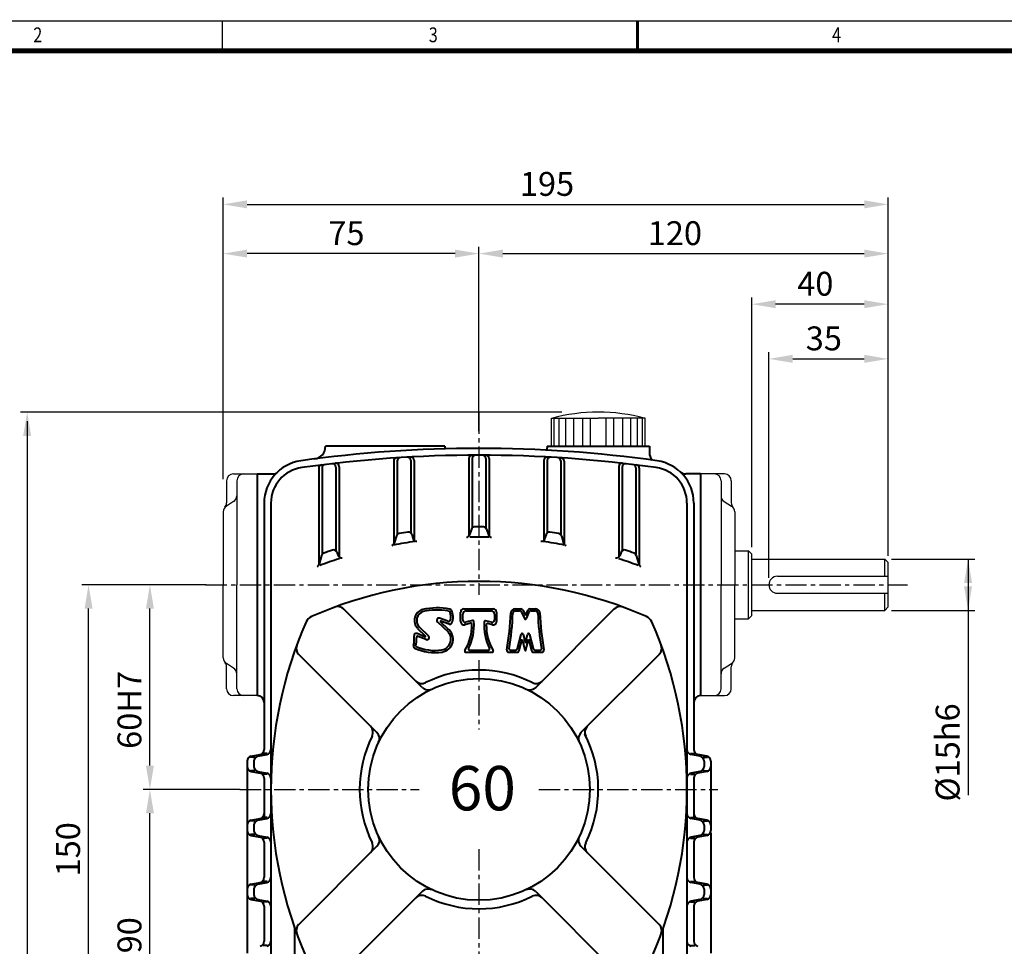
# Model space of a CAD drawing. Extents: x -138 to 593, y -562 to -45.
# Drawn here: x 46 to 335, y -317 to -45 of the extents above; entities that cross this region are included whole.
import ezdxf

# ---------------------------------------------------------------- set-up
doc = ezdxf.new("R2010")
doc.units = 0
doc.header["$LTSCALE"] = 5
doc.header["$MEASUREMENT"] = 0
doc.linetypes.add('CENTER', pattern=[2, 1.25, -0.25, 0.25, -0.25])
doc.layers.get('0').update_dxf_attribs({"color": 3, "linetype": 'CONTINUOUS'})
for name, color, linetype in [('01', 1, 'CENTER'), ('2', 2, 'CONTINUOUS'), ('BASE', 2, 'CONTINUOUS')]:
    doc.layers.add(name, color=color, linetype=linetype)
doc.layers.add('도면층 3', color=3, linetype='CONTINUOUS', lineweight=40)
doc.styles.add('CIWHS', font='txt', dxfattribs={"width": 0.8})
doc.styles.add('GULIM', font='txt', dxfattribs={"width": 0.95})
doc.styles.add('ROMANS', font='romans.shx', dxfattribs={"bigfont": 'whgtxt.shx'})

msp = doc.modelspace()

# ---------------------------------------------------------------- linework, layer by layer
for p, q in [((202.26, -161.81), (215.96, -161.81)), ((202.26, -169.99), (202.26, -161.81)), ((203, -169.99), (203, -161.81)), ((204.49, -169.99), (204.49, -161.81)), ((206.4, -169.99), (206.4, -161.81)), ((208.74, -169.99), (208.74, -161.81)), ((211.4, -169.99), (211.4, -161.81)), ((213.63, -169.99), (213.63, -161.81)), ((229.65, -161.81), (215.96, -161.81)), ((218.28, -169.99), (218.28, -161.81)), ((220.52, -169.99), (220.52, -161.81)), ((223.17, -169.99), (223.17, -161.81)), ((225.51, -169.99), (225.51, -161.81)), ((227.42, -169.99), (227.42, -161.81)), ((228.91, -169.99), (228.91, -161.81)), ((229.65, -169.99), (229.65, -161.81)), ((108.96, -178.11), (115.96, -178.11)), ((115.96, -178.11), (115.96, -243.11)), ((115.96, -178.11), (119.69, -178.11)), ((245.96, -178.11), (245.96, -243.11)), ((252.96, -178.11), (245.96, -178.11)), ((106.96, -180.11), (106.96, -186.57)), ((109.96, -180.11), (109.96, -210.61)), ((251.96, -180.11), (251.96, -210.61)), ((254.96, -180.11), (254.96, -186.57)), ((109.02, -186.2), (106.9, -187.52)), ((252.9, -186.2), (255.02, -187.52)), ((105.96, -189.22), (105.96, -210.61)), ((255.96, -189.22), (255.96, -210.61)), ((255.96, -200.61), (259.96, -200.61)), ((259.96, -220.61), (259.96, -200.61)), ((260.96, -201.61), (259.96, -200.61)), ((260.96, -219.61), (260.96, -201.61)), ((260.96, -203.11), (299.96, -203.11)), ((300.96, -204.11), (299.96, -203.11)), ((299.96, -208.11), (299.96, -203.11)), ((300.96, -217.11), (300.96, -204.11)), ((105.96, -232), (105.96, -210.61)), ((109.96, -241.11), (109.96, -210.61)), ((251.96, -241.11), (251.96, -210.61)), ((255.96, -232), (255.96, -210.61)), ((268.46, -208.11), (300.96, -208.11)), ((268.46, -213.11), (300.96, -213.11)), ((299.96, -218.11), (299.96, -213.11)), ((260.96, -218.11), (299.96, -218.11)), ((299.96, -218.11), (300.96, -217.11)), ((255.96, -220.61), (259.96, -220.61)), ((259.96, -220.61), (260.96, -219.61)), ((109.02, -235.02), (106.9, -233.7)), ((252.9, -235.02), (255.02, -233.7)), ((106.96, -241.11), (106.96, -234.65)), ((254.96, -241.11), (254.96, -234.65)), ((115.96, -243.11), (108.96, -243.11)), ((245.96, -243.11), (252.96, -243.11))]:
    msp.add_line(p, q)
for centre, radius, start, end in [((215.96, -212.32), 52.33, 74.8281, 105.1719), ((108.96, -180.11), 2, 90, 180), ((111.96, -180.11), 2, 90, 180), ((249.96, -180.11), 2, 0, 90), ((252.96, -180.11), 2, 0, 90), ((107.96, -184.5), 2, 302.0054, 0), ((253.96, -184.5), 2, 180, 237.9946), ((107.96, -189.22), 2, 122.0054, 180), ((104.96, -186.57), 2, 318.5904, 0), ((256.96, -186.57), 2, 180, 221.4096), ((253.96, -189.22), 2, 0, 57.9946), ((268.46, -210.61), 2.5, 90, 270), ((107.96, -232), 2, 180, 237.9946), ((104.96, -234.65), 2, 0, 41.4096), ((256.96, -234.65), 2, 138.5904, 180), ((253.96, -232), 2, 302.0054, 0), ((107.96, -236.72), 2, 0, 57.9946), ((253.96, -236.72), 2, 122.0054, 180), ((108.96, -241.11), 2, 180, 270), ((111.96, -241.11), 2, 180, 270), ((249.96, -241.11), 2, 270, 0), ((252.96, -241.11), 2, 270, 0), ((115.96, -245.11), 2, 0, 90)]:
    msp.add_arc(centre, radius, start, end)
at = {"layer": '01'}
for p, q in [((180.96, -160.1), (180.96, -213.6)), ((100.8, -210.61), (306.62, -210.61)), ((180.96, -232.71), (180.96, -253.06)), ((110.88, -270.61), (163.4, -270.61)), ((198.51, -270.61), (251.03, -270.61)), ((180.96, -288.17), (180.96, -363.28))]:
    msp.add_line(p, q, dxfattribs=at)
at = {"layer": '2'}
for p, q in [((105.96, -111.52), (105.96, -97.08)), ((300.96, -111.52), (300.96, -97.08)), ((112.96, -99.08), (293.96, -99.08)), ((105.96, -179.63), (105.96, -111.52)), ((180.96, -126.35), (180.96, -111.52)), ((300.96, -126.35), (300.96, -111.52)), ((173.96, -113.52), (112.96, -113.52)), ((187.96, -113.52), (293.96, -113.52)), ((180.96, -165.61), (180.96, -126.35)), ((260.96, -199.61), (260.96, -126.35)), ((300.96, -142.37), (300.96, -126.35)), ((293.96, -128.35), (267.96, -128.35)), ((265.96, -208.61), (265.96, -142.37)), ((300.96, -202.11), (300.96, -142.37)), ((272.96, -144.37), (293.96, -144.37)), ((64.47, -159.98), (46.47, -159.98)), ((205.21, -159.98), (64.47, -159.98)), ((48.47, -162.61), (48.47, -353.61)), ((301.96, -203.11), (326.38, -203.11)), ((324.38, -203.11), (324.38, -218.11)), ((100.96, -210.61), (64.47, -210.61)), ((66.47, -353.61), (66.47, -217.61)), ((84.47, -263.61), (84.47, -217.61)), ((301.96, -218.11), (326.38, -218.11)), ((324.38, -218.11), (324.38, -272.31)), ((110.96, -270.61), (82.47, -270.61)), ((84.47, -353.61), (84.47, -277.61))]:
    msp.add_line(p, q, dxfattribs=at)
for points in [[(112.96, -97.91), (112.96, -100.24), (105.96, -99.08)], [(293.96, -97.91), (293.96, -100.24), (300.96, -99.08)], [(112.96, -112.35), (112.96, -114.68), (105.96, -113.52)], [(173.96, -112.35), (173.96, -114.68), (180.96, -113.52)], [(187.96, -112.35), (187.96, -114.68), (180.96, -113.52)], [(293.96, -112.35), (293.96, -114.68), (300.96, -113.52)], [(267.96, -127.18), (267.96, -129.52), (260.96, -128.35)], [(293.96, -127.18), (293.96, -129.52), (300.96, -128.35)], [(272.96, -143.2), (272.96, -145.54), (265.96, -144.37)], [(293.96, -143.2), (293.96, -145.54), (300.96, -144.37)], [(47.3, -166.98), (49.64, -166.98), (48.47, -159.98)], [(325.55, -210.11), (323.22, -210.11), (324.38, -203.11)], [(65.3, -217.61), (67.64, -217.61), (66.47, -210.61)], [(83.3, -217.61), (85.64, -217.61), (84.47, -210.61)], [(325.55, -211.11), (323.22, -211.11), (324.38, -218.11)], [(83.3, -263.61), (85.64, -263.61), (84.47, -270.61)], [(83.3, -277.61), (85.64, -277.61), (84.47, -270.61)]]:
    msp.add_solid(points, dxfattribs=at)
at = {"layer": 'BASE'}
msp.add_line((105.8, -54.06), (105.8, -45.37), dxfattribs=at)
msp.add_lwpolyline([(592.29, -561.4), (592.29, -45.37), (-137.45, -45.37), (-137.45, -561.4)], close=True, dxfattribs=at)
at = {"layer": 'BASE', "const_width": 0.869}
msp.add_lwpolyline([(227.42, -54.06), (227.42, -45.37)], dxfattribs=at)
at = {"layer": 'BASE', "const_width": 1.39}
msp.add_lwpolyline([(-128.76, -552.71), (583.6, -552.71), (583.6, -54.06), (-128.76, -54.06)], close=True, dxfattribs=at)
at = {"layer": '도면층 3'}
for p, q in [((170.96, -169.99), (135.96, -169.99)), ((170.96, -169.99), (170.96, -170.07)), ((200.96, -169.99), (230.96, -169.99)), ((200.96, -169.99), (200.96, -170.42)), ((230.96, -169.99), (230.96, -171.95)), ((138.96, -176.11), (138.96, -200.62)), ((139.96, -175.99), (139.96, -202.53)), ((155.96, -174.39), (155.96, -198.71)), ((156.96, -174.32), (156.96, -195.96)), ((160.96, -174.21), (160.96, -195.44)), ((161.96, -174.15), (161.96, -197.59)), ((177.96, -173.62), (177.96, -196.35)), ((178.96, -173.61), (178.96, -193.93)), ((182.96, -173.61), (182.96, -193.93)), ((183.96, -173.62), (183.96, -196.35)), ((199.96, -174.15), (199.96, -197.59)), ((200.96, -174.21), (200.96, -195.44)), ((204.96, -174.32), (204.96, -195.96)), ((205.96, -174.39), (205.96, -198.71)), ((221.96, -175.99), (221.96, -202.53)), ((222.96, -176.11), (222.96, -200.62)), ((115.96, -178.11), (115.96, -243.11)), ((115.96, -178.11), (120.8, -178.11)), ((133.96, -176.47), (133.96, -204.86)), ((134.96, -176.34), (134.96, -201.71)), ((226.96, -176.34), (226.96, -201.71)), ((227.96, -176.47), (227.96, -204.86)), ((245.96, -178.11), (241.62, -178.11)), ((245.96, -178.11), (245.96, -210.61)), ((245.96, -178.11), (245.96, -243.11)), ((117.96, -186.65), (117.96, -245.11)), ((119.96, -186.65), (119.96, -337.61)), ((241.96, -186.65), (241.96, -337.61)), ((243.96, -186.65), (243.96, -258.88)), ((156.77, -196.3), (156.13, -198.37)), ((161.23, -195.85), (161.69, -197.18)), ((178.73, -194.3), (178.18, -195.98)), ((183.18, -194.3), (183.73, -195.98)), ((200.68, -195.85), (200.22, -197.18)), ((205.14, -196.3), (205.78, -198.37)), ((134.82, -202), (134.09, -204.57)), ((139.28, -201.08), (139.63, -202.08)), ((222.63, -201.08), (222.28, -202.08)), ((227.1, -202), (227.82, -204.57)), ((245.96, -210.61), (245.96, -243.11)), ((164.3, -240.7), (140.97, -217.37)), ((197.61, -240.7), (220.94, -217.37)), ((151.05, -253.96), (127.72, -230.63)), ((210.87, -253.96), (234.2, -230.63)), ((117.96, -245.11), (117.96, -258.88)), ((112.96, -262.34), (112.96, -263.88)), ((115.24, -261.11), (113.95, -261.11)), ((114.16, -260.87), (116.75, -260.35)), ((114.96, -262.34), (114.96, -263.88)), ((116.16, -260.87), (118.75, -260.35)), ((118.88, -260.11), (117.68, -260.11)), ((243.03, -260.11), (244.23, -260.11)), ((245.75, -260.87), (243.16, -260.35)), ((247.75, -260.87), (245.16, -260.35)), ((246.67, -261.11), (247.96, -261.11)), ((246.96, -262.34), (246.96, -263.88)), ((248.96, -262.34), (248.96, -263.88)), ((112.96, -263.88), (112.96, -281.84)), ((115.24, -265.11), (113.95, -265.11)), ((114.16, -265.35), (116.75, -265.87)), ((116.16, -265.35), (118.75, -265.87)), ((245.75, -265.35), (243.16, -265.87)), ((247.75, -265.35), (245.16, -265.87)), ((246.67, -265.11), (247.96, -265.11)), ((248.96, -263.88), (248.96, -281.84)), ((118.88, -266.11), (117.68, -266.11)), ((117.96, -267.34), (117.96, -277.63)), ((243.03, -266.11), (244.23, -266.11)), ((243.96, -267.34), (243.96, -277.63)), ((117.96, -274.09), (117.96, -278.86)), ((243.96, -274.09), (243.96, -278.86)), ((115.24, -279.86), (113.95, -279.86)), ((114.16, -279.62), (116.75, -279.1)), ((116.16, -279.62), (118.75, -279.1)), ((118.88, -278.86), (117.68, -278.86)), ((243.03, -278.86), (244.23, -278.86)), ((245.75, -279.62), (243.16, -279.1)), ((247.75, -279.62), (245.16, -279.1)), ((246.67, -279.86), (247.96, -279.86)), ((112.96, -281.09), (112.96, -282.63)), ((112.96, -281.86), (112.96, -318.59)), ((114.96, -281.09), (114.96, -282.63)), ((246.96, -281.09), (246.96, -282.63)), ((248.96, -281.09), (248.96, -282.63)), ((115.24, -283.86), (113.95, -283.86)), ((114.16, -284.1), (116.75, -284.62)), ((116.16, -284.1), (118.75, -284.62)), ((118.88, -284.86), (117.68, -284.86)), ((243.03, -284.86), (244.23, -284.86)), ((245.75, -284.1), (243.16, -284.62)), ((247.75, -284.1), (245.16, -284.62)), ((246.67, -283.86), (247.96, -283.86)), ((248.96, -283.38), (248.96, -299.84)), ((117.96, -286.09), (117.96, -296.38)), ((117.96, -286.09), (117.96, -289.63)), ((151.05, -287.26), (127.72, -310.59)), ((210.87, -287.26), (234.2, -310.59)), ((243.96, -286.09), (243.96, -296.38)), ((243.96, -286.09), (243.96, -289.63)), ((112.96, -299.84), (112.96, -301.38)), ((115.24, -298.61), (113.95, -298.61)), ((114.16, -298.37), (116.75, -297.85)), ((114.96, -299.84), (114.96, -301.38)), ((116.16, -298.37), (118.75, -297.85)), ((118.88, -297.61), (117.68, -297.61)), ((243.03, -297.61), (244.23, -297.61)), ((245.75, -298.37), (243.16, -297.85)), ((247.75, -298.37), (245.16, -297.85)), ((246.67, -298.61), (247.96, -298.61)), ((246.96, -299.84), (246.96, -301.38)), ((248.96, -299.84), (248.96, -301.38)), ((115.24, -302.61), (113.95, -302.61)), ((114.16, -302.85), (116.75, -303.37)), ((116.16, -302.85), (118.75, -303.37)), ((164.3, -300.52), (140.97, -323.85)), ((197.61, -300.52), (220.94, -323.85)), ((245.75, -302.85), (243.16, -303.37)), ((247.75, -302.85), (245.16, -303.37)), ((246.67, -302.61), (247.96, -302.61)), ((248.96, -301.38), (248.96, -311.84)), ((118.88, -303.61), (117.68, -303.61)), ((117.96, -304.84), (117.96, -315.13)), ((117.96, -304.84), (117.96, -308.38)), ((243.03, -303.61), (244.23, -303.61)), ((243.96, -304.84), (243.96, -315.13)), ((243.96, -304.84), (243.96, -308.38)), ((248.96, -307.38), (248.96, -318.59)), ((126.96, -337.61), (126.96, -311.69)), ((234.96, -337.61), (234.96, -311.69)), ((118.88, -316.36), (117.68, -316.36)), ((243.03, -316.36), (244.23, -316.36))]:
    msp.add_line(p, q, dxfattribs=at)
at = {"layer": '도면층 3', "ltscale": 5}
for p, q in [((175.59, -221.42), (175.59, -218.6)), ((176.23, -221.01), (176.23, -219.23)), ((176.55, -217.64), (185.16, -217.64)), ((177.19, -218.28), (184.52, -218.28)), ((185.47, -219.23), (185.47, -221.01)), ((186.11, -218.6), (186.11, -221.42)), ((191.54, -217.64), (193.2, -217.64)), ((191.54, -218.28), (192.87, -218.28)), ((193.45, -218.66), (194.27, -220.54)), ((193.78, -218), (194.56, -219.61)), ((194.56, -219.61), (195.34, -218)), ((194.85, -220.54), (195.67, -218.66)), ((195.91, -217.64), (197.57, -217.64)), ((196.25, -218.28), (197.57, -218.28)), ((168.76, -221.5), (171.98, -224.51)), ((171.79, -221.31), (169.42, -220.44)), ((169.66, -221.47), (171.82, -223.48)), ((172.19, -222.14), (169.79, -221.25)), ((178.47, -221.91), (176.79, -222.35)), ((179.07, -221.09), (177.03, -221.62)), ((184.68, -221.62), (182.9, -221.16)), ((184.91, -222.35), (183.5, -221.98)), ((165.11, -225.84), (162.79, -224.9)), ((162.98, -223.39), (165.25, -225.63)), ((163.43, -222.94), (166.15, -225.62)), ((192.27, -229.27), (193.29, -225.17)), ((193.91, -225.17), (194.56, -227.76)), ((194.56, -227.76), (195.21, -225.17)), ((195.82, -225.17), (196.85, -229.27)), ((165.47, -226.67), (163.16, -225.73)), ((192.77, -229.91), (193.6, -226.57)), ((193.6, -226.57), (194.4, -229.77)), ((194.71, -229.77), (195.51, -226.57)), ((195.51, -226.57), (196.35, -229.91)), ((177.13, -230.39), (184.85, -230.39)), ((178.2, -229.75), (183.77, -229.75)), ((189.74, -230.39), (192.15, -230.39)), ((190.12, -229.75), (191.65, -229.75)), ((196.97, -230.39), (199.37, -230.39)), ((197.47, -229.75), (198.99, -229.75))]:
    msp.add_line(p, q, dxfattribs=at)
at = {"layer": '도면층 3'}
msp.add_circle((180.96, -270.61), 32.5, dxfattribs=at)
for centre, radius, start, end in [((132.21, -170.01), 3.75, 277.3952, 0), ((172.83, -170.07), 1.88, 180, 200.855), ((180.96, -545.61), 375, 90, 98.0079), ((180.96, -545.61), 373, 90, 98.0079), ((159.96, -174.21), 1, 0, 93.2361), ((160.96, -174.15), 1, 0, 93.0819), ((178.96, -173.62), 1, 90.308, 180), ((179.96, -173.61), 1, 90.154, 180), ((180.96, -545.61), 375, 81.9921, 90), ((180.96, -545.61), 373, 81.9921, 90), ((181.96, -173.61), 1, 0, 89.846), ((182.96, -173.62), 1, 0, 89.692), ((200.96, -174.15), 1, 86.9181, 180), ((199.08, -170.42), 1.88, 337.5811, 0), ((201.96, -174.21), 1, 86.7639, 180), ((234.71, -171.95), 3.75, 180, 214.0971), ((130.46, -186.65), 12.5, 98.0079, 180), ((134.96, -176.47), 1, 97.1031, 180), ((135.96, -176.34), 1, 96.9479, 180), ((137.96, -176.11), 1, 0, 96.6377), ((138.96, -175.99), 1, 0, 96.4827), ((156.96, -174.39), 1, 93.6991, 180), ((157.96, -174.32), 1, 93.5447, 180), ((203.96, -174.32), 1, 0, 86.4553), ((204.96, -174.39), 1, 0, 86.3009), ((222.96, -175.99), 1, 83.5173, 180), ((223.96, -176.11), 1, 83.3623, 180), ((225.96, -176.34), 1, 0, 83.0521), ((226.96, -176.47), 1, 0, 82.8969), ((231.46, -186.65), 12.5, 0, 81.9921), ((130.46, -186.65), 10.5, 98.0079, 180), ((120.8, -176.86), 1.25, 270, 314.6329), ((231.46, -186.65), 10.5, 0, 81.9921), ((241.62, -175.61), 2.5, 227.3626, 270), ((157.73, -196.59), 1, 99.7604, 162.8078), ((180.96, -331.61), 138, 98.679, 99.7604), ((160.28, -196.18), 1, 19.1066, 98.679), ((177.23, -195.66), 1, 271.5708, 341.6724), ((179.68, -194.62), 1, 90.5332, 161.6724), ((180.96, -331.61), 138, 89.4668, 90.5332), ((182.23, -194.62), 1, 18.3276, 89.4668), ((184.68, -195.66), 1, 198.3276, 268.4292), ((201.63, -196.18), 1, 81.321, 160.8934), ((180.96, -331.61), 138, 80.2396, 81.321), ((204.18, -196.59), 1, 17.1922, 80.2396), ((155.18, -198.08), 1, 280.926, 342.8078), ((180.96, -331.61), 135, 98.0231, 100.68), ((162.63, -196.85), 1, 199.1066, 277.7433), ((180.96, -331.61), 135, 88.7263, 91.1497), ((199.28, -196.85), 1, 262.2567, 340.8934), ((180.96, -331.61), 135, 79.32, 81.9769), ((206.73, -198.08), 1, 197.1922, 259.074), ((135.78, -202.28), 1, 109.2546, 164.2819), ((180.96, -331.61), 138, 108.1245, 109.2546), ((138.34, -201.41), 1, 19.4616, 108.1245), ((140.58, -201.74), 1, 199.4616, 287.2717), ((221.33, -201.74), 1, 252.7283, 340.5384), ((223.57, -201.41), 1, 71.8755, 160.5384), ((180.96, -331.61), 138, 70.7454, 71.8755), ((226.13, -202.28), 1, 15.7181, 70.7454), ((133.13, -204.3), 1, 290.5885, 344.2819), ((180.96, -331.61), 135, 107.6917, 110.2205), ((180.96, -331.61), 135, 69.7795, 72.3083), ((228.78, -204.3), 1, 195.7181, 249.4115), ((180.96, -331.61), 122, 66.2517, 113.7483), ((139.57, -219.51), 2.5, 45, 110.2613), ((222.34, -219.51), 2.5, 69.7387, 135), ((241.96, -270.61), 122, 156.2517, 203.7483), ((133.03, -222.69), 3, 113.7483, 156.2517), ((228.88, -222.69), 3, 23.7483, 66.2517), ((119.96, -270.61), 122, 336.2517, 23.7483), ((129.85, -229.23), 2.5, 159.7387, 225), ((232.06, -229.23), 2.5, 315, 20.2613), ((180.96, -270.61), 35, 63.4615, 116.5385), ((164.2, -237.06), 2.5, 225, 296.5385), ((197.71, -237.06), 2.5, 243.4615, 315), ((166.07, -238.93), 2.5, 225, 295.1666), ((195.84, -238.93), 2.5, 244.8334, 315), ((115.96, -245.11), 2, 0, 90), ((245.96, -245.11), 2, 90, 180), ((147.41, -253.86), 2.5, 333.4615, 45), ((149.28, -255.73), 2.5, 334.8334, 45), ((212.63, -255.73), 2.5, 135, 205.1666), ((214.5, -253.86), 2.5, 135, 206.5385), ((180.96, -270.61), 35, 153.4615, 206.5385), ((180.96, -270.61), 35, 333.4615, 27.6371), ((116.46, -258.88), 1.5, 281.3099, 0), ((118.46, -258.88), 1.5, 281.3099, 0), ((243.46, -258.88), 1.5, 180, 258.6901), ((245.46, -258.88), 1.5, 180, 258.6901), ((114.46, -262.34), 1.5, 101.3099, 180), ((116.46, -262.34), 1.5, 101.3099, 180), ((245.46, -262.34), 1.5, 0, 78.6901), ((247.46, -262.34), 1.5, 0, 78.6901), ((114.46, -263.88), 1.5, 180, 258.6901), ((116.46, -263.88), 1.5, 180, 258.6901), ((245.46, -263.88), 1.5, 281.3099, 0), ((247.46, -263.88), 1.5, 281.3099, 0), ((116.46, -267.34), 1.5, 0, 78.6901), ((118.46, -267.34), 1.5, 0, 78.6901), ((243.46, -267.34), 1.5, 101.3099, 180), ((245.46, -267.34), 1.5, 101.3099, 180), ((114.46, -281.09), 1.5, 101.3099, 180), ((116.46, -281.09), 1.5, 101.3099, 180), ((116.46, -277.63), 1.5, 281.3099, 0), ((118.46, -277.63), 1.5, 281.3099, 0), ((243.46, -277.63), 1.5, 180, 258.6901), ((245.46, -277.63), 1.5, 180, 258.6901), ((245.46, -281.09), 1.5, 0, 78.6901), ((247.46, -281.09), 1.5, 0, 78.6901), ((114.46, -282.63), 1.5, 180, 258.6901), ((116.46, -282.63), 1.5, 180, 258.6901), ((245.46, -282.63), 1.5, 281.3099, 0), ((247.46, -282.63), 1.5, 281.3099, 0), ((116.46, -286.09), 1.5, 0, 78.6901), ((118.46, -286.09), 1.5, 0, 78.6901), ((149.28, -285.5), 2.5, 315, 25.1666), ((212.63, -285.5), 2.5, 154.8334, 225), ((243.46, -286.09), 1.5, 101.3099, 180), ((245.46, -286.09), 1.5, 101.3099, 180), ((147.41, -287.37), 2.5, 315, 26.5385), ((214.5, -287.37), 2.5, 153.4615, 225), ((116.46, -296.38), 1.5, 281.3099, 0), ((118.46, -296.38), 1.5, 281.3099, 0), ((243.46, -296.38), 1.5, 180, 258.6901), ((245.46, -296.38), 1.5, 180, 258.6901), ((114.46, -299.84), 1.5, 101.3099, 180), ((116.46, -299.84), 1.5, 101.3099, 180), ((166.07, -302.29), 2.5, 64.8334, 135), ((195.84, -302.29), 2.5, 45, 115.1666), ((245.46, -299.84), 1.5, 0, 78.6901), ((247.46, -299.84), 1.5, 0, 78.6901), ((114.46, -301.38), 1.5, 180, 258.6901), ((116.46, -301.38), 1.5, 180, 258.6901), ((164.2, -304.16), 2.5, 63.4615, 135), ((180.96, -270.61), 35, 243.4615, 296.5385), ((197.71, -304.16), 2.5, 45, 116.5385), ((245.46, -301.38), 1.5, 281.3099, 0), ((247.46, -301.38), 1.5, 281.3099, 0), ((116.46, -304.84), 1.5, 0, 78.6901), ((118.46, -304.84), 1.5, 0, 78.6901), ((243.46, -304.84), 1.5, 101.3099, 180), ((245.46, -304.84), 1.5, 101.3099, 180), ((124.96, -311.69), 2, 0, 19.3437), ((129.85, -312), 2.5, 135, 200.2613), ((232.06, -312), 2.5, 339.7387, 45), ((116.46, -315.13), 1.5, 281.3099, 0), ((118.46, -315.13), 1.5, 281.3099, 0), ((243.46, -315.13), 1.5, 180, 258.6901), ((245.46, -315.13), 1.5, 180, 258.6901)]:
    msp.add_arc(centre, radius, start, end, dxfattribs=at)
at = {"layer": '도면층 3', "ltscale": 5}
for centre, radius, start, end in [((165.42, -221.06), 3.37, 107.395, 223.6224), ((165.42, -221.06), 2.73, 107.395, 223.6224), ((168.71, -238.02), 20.62, 79.6233, 102.0201), ((168.71, -238.02), 19.99, 80.6154, 102.0201), ((171.87, -218.93), 0.637, 20.96, 80.6154), ((172.31, -218.36), 0.637, 26.5772, 79.6233), ((168.91, -220.06), 3.81, 348.1746, 20.96), ((168.91, -220.06), 4.45, 337.143, 26.5772), ((176.55, -218.6), 0.956, 90, 180), ((177.19, -219.23), 0.956, 90, 180), ((184.52, -219.23), 0.956, 0, 90), ((185.16, -218.6), 0.956, 0, 90), ((110.11, -215.73), 80.22, 350.0154, 357.7623), ((110.11, -215.73), 80.85, 350.2833, 357.7623), ((191.54, -218.92), 1.27, 90, 177.7623), ((191.54, -218.92), 0.637, 90, 177.7623), ((192.87, -218.92), 0.637, 23.4962, 90), ((193.2, -218.28), 0.637, 25.8769, 90), ((195.91, -218.28), 0.637, 90, 154.1231), ((196.25, -218.92), 0.637, 90, 156.5038), ((197.57, -218.92), 1.27, 2.2377, 90), ((197.57, -218.92), 0.637, 2.2377, 90), ((279, -215.73), 80.85, 182.2377, 189.7167), ((279, -215.73), 80.22, 182.2377, 189.9846), ((169.2, -221.04), 0.637, 69.7306, 226.9523), ((169.75, -221.37), 0.127, 69.7306, 226.9523), ((172.01, -220.71), 0.637, 249.7306, 348.1746), ((172.41, -221.54), 0.637, 249.7306, 337.143), ((176.55, -221.42), 0.956, 180, 284.617), ((176.87, -221.01), 0.637, 180, 284.617), ((164.6, -222.58), 14.27, 329.1097, 1.4947), ((164.6, -222.58), 14.91, 333.2527, 4.6295), ((178.55, -222.22), 0.319, 1.4947, 104.617), ((179.15, -221.4), 0.319, 4.6295, 104.617), ((197.38, -222.58), 14.91, 175.6432, 206.7473), ((182.82, -221.47), 0.319, 75.383, 175.6432), ((183.42, -222.29), 0.319, 75.383, 178.7938), ((197.38, -222.58), 14.27, 178.7938, 210.8903), ((184.84, -221.01), 0.637, 255.383, 0), ((185.16, -221.42), 0.956, 255.383, 0), ((194.56, -220.41), 0.319, 203.4962, 336.5038), ((162.55, -225.49), 0.637, 68.0183, 190.2816), ((169.54, -226.55), 3.19, 279.1876, 39.8554), ((169.54, -226.55), 3.82, 279.1876, 53.4302), ((193.6, -225.25), 0.319, 14.0362, 165.9638), ((195.51, -225.25), 0.319, 14.0362, 165.9638), ((156.21, -226.64), 5.8, 342.364, 10.2816), ((156.21, -226.64), 6.44, 342.364, 4.6243), ((163.01, -226.09), 0.382, 68.0183, 184.6243), ((165.16, -225.72), 0.127, 248.0183, 45.3915), ((165.7, -226.07), 0.637, 248.0183, 45.3915), ((162.35, -228.59), 0.637, 162.364, 244.4235), ((167.97, -216.85), 13.65, 244.4235, 279.1876), ((167.97, -216.85), 13.01, 244.4235, 279.1876), ((177.13, -230.07), 0.319, 149.1097, 270), ((178.2, -229.43), 0.319, 153.2527, 270), ((183.77, -229.43), 0.319, 270, 26.7473), ((184.85, -230.07), 0.319, 270, 30.8903), ((189.74, -229.75), 0.637, 170.0154, 270), ((190.12, -229.43), 0.319, 170.2833, 270), ((191.65, -229.12), 0.637, 270, 345.9638), ((192.15, -229.75), 0.637, 270, 345.9638), ((194.56, -229.73), 0.159, 194.0362, 345.9638), ((196.97, -229.75), 0.637, 194.0362, 270), ((197.47, -229.12), 0.637, 194.0362, 270), ((198.99, -229.43), 0.319, 270, 9.7167), ((199.37, -229.75), 0.637, 270, 9.9846)]:
    msp.add_arc(centre, radius, start, end, dxfattribs=at)

# ---------------------------------------------------------------- texts
at = {"layer": '2', "style": 'ROMANS'}
for s, p in [('195', (192.96, -96.58)), ('120', (230.46, -111.02)), ('75', (136.79, -111.02)), ('40', (274.29, -125.85)), ('35', (276.79, -141.87))]:
    msp.add_text(s, height=7, dxfattribs=at).set_placement(p)
for s, p in [('60H7', (81.97, -258.72)), ('%%C15h6', (321.88, -274.16)), ('150', (63.97, -296.11)), ('90', (81.97, -318.67))]:
    msp.add_text(s, height=7, rotation=90, dxfattribs=at).set_placement(p)
at = {"layer": 'BASE', "style": 'CIWHS', "width": 0.8}
for s, p in [('2', (50.27, -51.54)), ('3', (166.25, -51.54)), ('4', (284.51, -51.54))]:
    msp.add_text(s, height=4.34, dxfattribs=at).set_placement(p)
at = {"layer": '도면층 3', "ltscale": 5, "insert": (172.1, -263.74), "char_height": 13, "width": 182.2059, "attachment_point": 1, "style": 'GULIM'}
msp.add_mtext('{\\fArial Rounded MT Bold|b0|i0|c0|p34;60}', dxfattribs=at)

doc.saveas('drawing.dxf')
